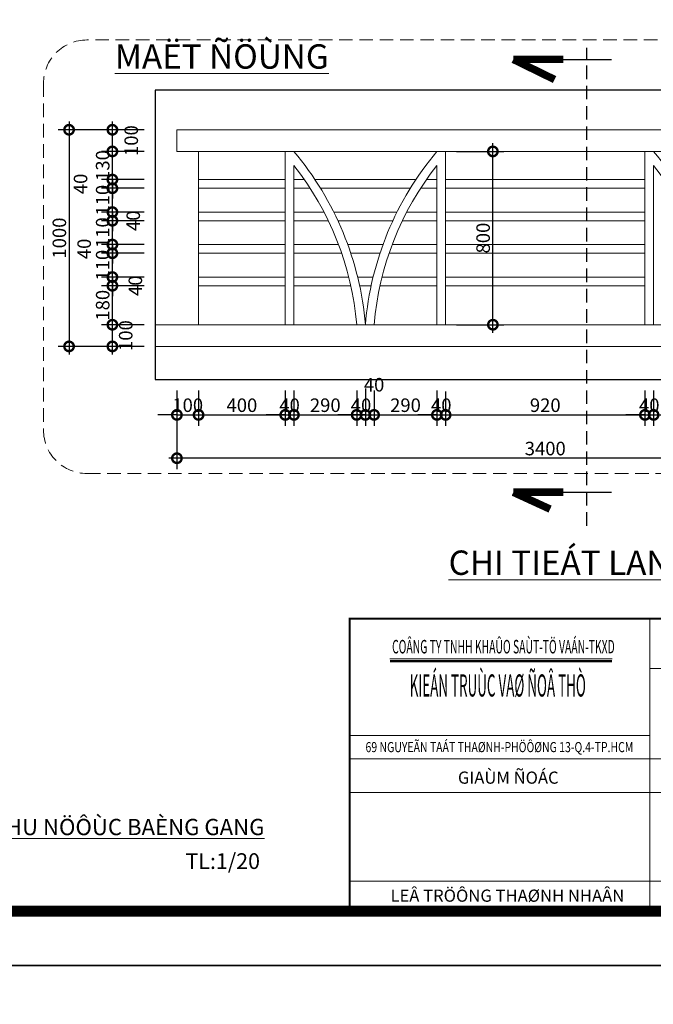
# Model space of a CAD drawing. Units: millimetres. Extents: x -82644 to 1702046, y -8677 to 532739.
# Drawn here: x -80561 to -80444, y -8090 to -7909 of the extents above; entities that cross this region are included whole.
import ezdxf
from ezdxf.enums import TextEntityAlignment as Align

# ---------------------------------------------------------------- set-up
doc = ezdxf.new("R2010")
doc.units = ezdxf.units.MM
doc.header["$LTSCALE"] = 1000
for name, pattern in [('CENTER2', [28.575, 19.05, -3.175, 3.175, -3.175]), ('DASHED2', [0.375, 0.25, -0.125]), ('HIDDEN', [0.375, 0.25, -0.125])]:
    doc.linetypes.add(name, pattern=pattern)
doc.layers.get('Defpoints').update_dxf_attribs({"color": 251})
for name, color, linetype, lineweight in [('CHI TUONG', 8, 'Continuous', 13), ('CUA', 143, 'Continuous', 18), ('HATCH', 35, 'Continuous', 9), ('KHUNG BAO', 6, 'Continuous', 13), ('KTHUOC', 134, 'Continuous', 15), ('NETHAY', 1, 'Continuous', 18), ('NTHAY', 1, 'Continuous', 13), ('TEXT', 7, 'Continuous', 15)]:
    doc.layers.add(name, color=color, linetype=linetype, lineweight=lineweight)
for name, color, linetype in [('MANH', 34, 'Continuous'), ('VDUNG', 8, 'Continuous'), ('XE', 1, 'Continuous')]:
    doc.layers.add(name, color=color, linetype=linetype)
doc.styles.add('4', font='VHELVEN.TTF', dxfattribs={"height": 5})
doc.styles.add('A', font='vni-aptima.ttf', dxfattribs={"height": 2})
doc.styles.add('HIEN', font='VHELVEN.TTF', dxfattribs={"height": 2.5})
doc.styles.add('KT', font='VAVON.TTF')
doc.styles.add('STYLE4', font='12-6003-VFRANKO.TTF', dxfattribs={"height": 1})
doc.dimstyles.new('TL25', dxfattribs={"dimtxt": 2.5, "dimasz": 3.5, "dimexe": 2, "dimexo": 2, "dimgap": 0.5, "dimtad": 1, "dimdec": 0, "dimlfac": 25, "dimzin": 9, "dimdsep": 46, "dimtxsty": 'KT', "dimblk": 'DOTSMALL', "dimcen": 1, "dimdle": 1.5, "dimclrd": 256, "dimclre": 256, "dimclrt": 51, "dimadec": 0, "dimazin": 0, "dimtfac": 1, "dimtdec": 0, "dimtix": 1, "dimtmove": 2, "dimatfit": 0, "dimfxl": 0, "dimtolj": 1, "dimtzin": 9, "dimarcsym": 0})

# ---------------------------------------------------------------- blocks, each defined once
blk = doc.blocks.new('_DOTSMALL')
at = {"color": 0, "linetype": 'ByBlock', "const_width": 0.5}
blk.add_lwpolyline([(-0.0625, 0, 1), (0.0625, 0, 1)], format="xyb", close=True, dxfattribs=at)
blk = doc.blocks.new('*D357')
at = {"layer": 'Defpoints', "color": 0, "transparency": 16777216}
for p in [(-80543.39, -7964.95), (-80535.5, -7964.95), (-80535.5, -7968.95)]:
    blk.add_point(p, dxfattribs=at)
at = {"layer": 'KTHUOC', "lineweight": -2, "transparency": 16777216}
for p, q in [((-80543.39, -7970.45), (-80543.39, -7963.45)), ((-80537.5, -7964.95), (-80545.39, -7964.95)), ((-80537.5, -7968.95), (-80545.39, -7968.95))]:
    blk.add_line(p, q, dxfattribs=at)
at = {"layer": 'KTHUOC', "lineweight": -2, "transparency": 16777216, "xscale": 3.5, "yscale": 3.5, "zscale": 3.5}
for p, rotation in [((-80543.39, -7964.95), 90), ((-80543.39, -7968.95), 270)]:
    blk.add_blockref('_DOTSMALL', p, dxfattribs=dict(at, rotation=rotation))
at = {"layer": 'KTHUOC', "color": 51, "transparency": 16777216, "insert": (-80540.93, -7966.95), "char_height": 2.5, "attachment_point": 5, "rotation": 90, "style": 'KT'}
blk.add_mtext('\\A1;100', dxfattribs=at)
blk = doc.blocks.new('*D358')
at = {"layer": 'Defpoints', "color": 0, "transparency": 16777216}
for p in [(-80543.39, -7957.75), (-80535.5, -7957.75), (-80535.5, -7964.95)]:
    blk.add_point(p, dxfattribs=at)
at = {"layer": 'KTHUOC', "lineweight": -2, "transparency": 16777216}
for p, q in [((-80543.39, -7966.45), (-80543.39, -7956.25)), ((-80537.5, -7957.75), (-80545.39, -7957.75)), ((-80537.5, -7964.95), (-80545.39, -7964.95))]:
    blk.add_line(p, q, dxfattribs=at)
at = {"layer": 'KTHUOC', "lineweight": -2, "transparency": 16777216, "xscale": 3.5, "yscale": 3.5, "zscale": 3.5}
for p, rotation in [((-80543.39, -7957.75), 90), ((-80543.39, -7964.95), 270)]:
    blk.add_blockref('_DOTSMALL', p, dxfattribs=dict(at, rotation=rotation))
at = {"layer": 'KTHUOC', "color": 51, "transparency": 16777216, "insert": (-80545.18, -7961.35), "char_height": 2.5, "attachment_point": 5, "rotation": 90, "style": 'KT'}
blk.add_mtext('\\A1;180', dxfattribs=at)
blk = doc.blocks.new('*D359')
at = {"layer": 'Defpoints', "color": 0, "transparency": 16777216}
for p in [(-80543.39, -7956.15), (-80535.5, -7956.15), (-80535.5, -7957.75)]:
    blk.add_point(p, dxfattribs=at)
at = {"layer": 'KTHUOC', "lineweight": -2, "transparency": 16777216}
for p, q in [((-80543.39, -7959.25), (-80543.39, -7954.65)), ((-80537.5, -7956.15), (-80545.39, -7956.15)), ((-80537.5, -7957.75), (-80545.39, -7957.75))]:
    blk.add_line(p, q, dxfattribs=at)
at = {"layer": 'KTHUOC', "lineweight": -2, "transparency": 16777216, "xscale": 3.5, "yscale": 3.5, "zscale": 3.5}
for p, rotation in [((-80543.39, -7956.15), 90), ((-80543.39, -7957.75), 270)]:
    blk.add_blockref('_DOTSMALL', p, dxfattribs=dict(at, rotation=rotation))
at = {"layer": 'KTHUOC', "color": 51, "transparency": 16777216, "insert": (-80539.15, -7957.75), "char_height": 2.5, "attachment_point": 5, "rotation": 90, "style": 'KT'}
blk.add_mtext('\\A1;40', dxfattribs=at)
blk = doc.blocks.new('*D360')
at = {"layer": 'Defpoints', "color": 0, "transparency": 16777216}
for p in [(-80543.39, -7951.75), (-80535.5, -7951.75), (-80535.5, -7956.15)]:
    blk.add_point(p, dxfattribs=at)
at = {"layer": 'KTHUOC', "lineweight": -2, "transparency": 16777216}
for p, q in [((-80543.39, -7951.75), (-80543.39, -7948.25)), ((-80537.5, -7951.75), (-80545.39, -7951.75)), ((-80543.39, -7956.15), (-80543.39, -7951.75)), ((-80537.5, -7956.15), (-80545.39, -7956.15)), ((-80543.39, -7956.15), (-80543.39, -7959.65))]:
    blk.add_line(p, q, dxfattribs=at)
at = {"layer": 'KTHUOC', "lineweight": -2, "transparency": 16777216, "xscale": 3.5, "yscale": 3.5, "zscale": 3.5}
for p, rotation in [((-80543.39, -7951.75), 270), ((-80543.39, -7956.15), 90)]:
    blk.add_blockref('_DOTSMALL', p, dxfattribs=dict(at, rotation=rotation))
at = {"layer": 'KTHUOC', "color": 51, "transparency": 16777216, "insert": (-80545.18, -7953.95), "char_height": 2.5, "attachment_point": 5, "rotation": 90, "style": 'KT'}
blk.add_mtext('\\A1;110', dxfattribs=at)
blk = doc.blocks.new('*D361')
at = {"layer": 'Defpoints', "color": 0, "transparency": 16777216}
for p in [(-80543.39, -7950.15), (-80535.5, -7950.15), (-80535.5, -7951.75)]:
    blk.add_point(p, dxfattribs=at)
at = {"layer": 'KTHUOC', "lineweight": -2, "transparency": 16777216}
for p, q in [((-80537.5, -7950.15), (-80545.39, -7950.15)), ((-80543.39, -7953.25), (-80543.39, -7948.65)), ((-80537.5, -7951.75), (-80545.39, -7951.75))]:
    blk.add_line(p, q, dxfattribs=at)
at = {"layer": 'KTHUOC', "lineweight": -2, "transparency": 16777216, "xscale": 3.5, "yscale": 3.5, "zscale": 3.5}
for p, rotation in [((-80543.39, -7950.15), 90), ((-80543.39, -7951.75), 270)]:
    blk.add_blockref('_DOTSMALL', p, dxfattribs=dict(at, rotation=rotation))
at = {"layer": 'KTHUOC', "color": 51, "transparency": 16777216, "insert": (-80548.6, -7950.95), "char_height": 2.5, "attachment_point": 5, "rotation": 90, "style": 'KT'}
blk.add_mtext('\\A1;40', dxfattribs=at)
blk = doc.blocks.new('*D362')
at = {"layer": 'Defpoints', "color": 0, "transparency": 16777216}
for p in [(-80543.39, -7945.75), (-80535.5, -7945.75), (-80535.5, -7950.15)]:
    blk.add_point(p, dxfattribs=at)
at = {"layer": 'KTHUOC', "lineweight": -2, "transparency": 16777216}
for p, q in [((-80543.39, -7945.75), (-80543.39, -7942.25)), ((-80537.5, -7945.75), (-80545.39, -7945.75)), ((-80543.39, -7950.15), (-80543.39, -7945.75)), ((-80537.5, -7950.15), (-80545.39, -7950.15)), ((-80543.39, -7950.15), (-80543.39, -7953.65))]:
    blk.add_line(p, q, dxfattribs=at)
at = {"layer": 'KTHUOC', "lineweight": -2, "transparency": 16777216, "xscale": 3.5, "yscale": 3.5, "zscale": 3.5}
for p, rotation in [((-80543.39, -7945.75), 270), ((-80543.39, -7950.15), 90)]:
    blk.add_blockref('_DOTSMALL', p, dxfattribs=dict(at, rotation=rotation))
at = {"layer": 'KTHUOC', "color": 51, "transparency": 16777216, "insert": (-80545.18, -7947.95), "char_height": 2.5, "attachment_point": 5, "rotation": 90, "style": 'KT'}
blk.add_mtext('\\A1;110', dxfattribs=at)
blk = doc.blocks.new('*D363')
at = {"layer": 'Defpoints', "color": 0, "transparency": 16777216}
for p in [(-80543.39, -7944.15), (-80535.5, -7944.15), (-80535.5, -7945.75)]:
    blk.add_point(p, dxfattribs=at)
at = {"layer": 'KTHUOC', "lineweight": -2, "transparency": 16777216}
for p, q in [((-80543.39, -7947.25), (-80543.39, -7942.65)), ((-80537.5, -7944.15), (-80545.39, -7944.15)), ((-80537.5, -7945.75), (-80545.39, -7945.75))]:
    blk.add_line(p, q, dxfattribs=at)
at = {"layer": 'KTHUOC', "lineweight": -2, "transparency": 16777216, "xscale": 3.5, "yscale": 3.5, "zscale": 3.5}
for p, rotation in [((-80543.39, -7944.15), 90), ((-80543.39, -7945.75), 270)]:
    blk.add_blockref('_DOTSMALL', p, dxfattribs=dict(at, rotation=rotation))
at = {"layer": 'KTHUOC', "color": 51, "transparency": 16777216, "insert": (-80539.54, -7945.75), "char_height": 2.5, "attachment_point": 5, "rotation": 90, "style": 'KT'}
blk.add_mtext('\\A1;40', dxfattribs=at)
blk = doc.blocks.new('*D364')
at = {"layer": 'Defpoints', "color": 0, "transparency": 16777216}
for p in [(-80543.39, -7939.75), (-80535.5, -7939.75), (-80535.5, -7944.15)]:
    blk.add_point(p, dxfattribs=at)
at = {"layer": 'KTHUOC', "lineweight": -2, "transparency": 16777216}
for p, q in [((-80543.39, -7939.75), (-80543.39, -7936.25)), ((-80537.5, -7939.75), (-80545.39, -7939.75)), ((-80543.39, -7944.15), (-80543.39, -7939.75)), ((-80537.5, -7944.15), (-80545.39, -7944.15)), ((-80543.39, -7944.15), (-80543.39, -7947.65))]:
    blk.add_line(p, q, dxfattribs=at)
at = {"layer": 'KTHUOC', "lineweight": -2, "transparency": 16777216, "xscale": 3.5, "yscale": 3.5, "zscale": 3.5}
for p, rotation in [((-80543.39, -7939.75), 270), ((-80543.39, -7944.15), 90)]:
    blk.add_blockref('_DOTSMALL', p, dxfattribs=dict(at, rotation=rotation))
at = {"layer": 'KTHUOC', "color": 51, "transparency": 16777216, "insert": (-80545.18, -7941.95), "char_height": 2.5, "attachment_point": 5, "rotation": 90, "style": 'KT'}
blk.add_mtext('\\A1;110', dxfattribs=at)
blk = doc.blocks.new('*D365')
at = {"layer": 'Defpoints', "color": 0, "transparency": 16777216}
for p in [(-80543.39, -7938.15), (-80535.5, -7938.15), (-80535.5, -7939.75)]:
    blk.add_point(p, dxfattribs=at)
at = {"layer": 'KTHUOC', "lineweight": -2, "transparency": 16777216}
for p, q in [((-80543.39, -7941.25), (-80543.39, -7936.65)), ((-80537.5, -7938.15), (-80545.39, -7938.15)), ((-80537.5, -7939.75), (-80545.39, -7939.75))]:
    blk.add_line(p, q, dxfattribs=at)
at = {"layer": 'KTHUOC', "lineweight": -2, "transparency": 16777216, "xscale": 3.5, "yscale": 3.5, "zscale": 3.5}
for p, rotation in [((-80543.39, -7938.15), 90), ((-80543.39, -7939.75), 270)]:
    blk.add_blockref('_DOTSMALL', p, dxfattribs=dict(at, rotation=rotation))
at = {"layer": 'KTHUOC', "color": 51, "transparency": 16777216, "insert": (-80549.27, -7938.95), "char_height": 2.5, "attachment_point": 5, "rotation": 90, "style": 'KT'}
blk.add_mtext('\\A1;40', dxfattribs=at)
blk = doc.blocks.new('*D366')
at = {"layer": 'Defpoints', "color": 0, "transparency": 16777216}
for p in [(-80543.39, -7932.95), (-80535.5, -7932.95), (-80535.5, -7938.15)]:
    blk.add_point(p, dxfattribs=at)
at = {"layer": 'KTHUOC', "lineweight": -2, "transparency": 16777216}
for p, q in [((-80543.39, -7932.95), (-80543.39, -7929.45)), ((-80537.5, -7932.95), (-80545.39, -7932.95)), ((-80543.39, -7938.15), (-80543.39, -7932.95)), ((-80537.5, -7938.15), (-80545.39, -7938.15)), ((-80543.39, -7938.15), (-80543.39, -7941.65))]:
    blk.add_line(p, q, dxfattribs=at)
at = {"layer": 'KTHUOC', "lineweight": -2, "transparency": 16777216, "xscale": 3.5, "yscale": 3.5, "zscale": 3.5}
for p, rotation in [((-80543.39, -7932.95), 270), ((-80543.39, -7938.15), 90)]:
    blk.add_blockref('_DOTSMALL', p, dxfattribs=dict(at, rotation=rotation))
at = {"layer": 'KTHUOC', "color": 51, "transparency": 16777216, "insert": (-80545.18, -7935.55), "char_height": 2.5, "attachment_point": 5, "rotation": 90, "style": 'KT'}
blk.add_mtext('\\A1;130', dxfattribs=at)
blk = doc.blocks.new('*D367')
at = {"layer": 'Defpoints', "color": 0, "transparency": 16777216}
for p in [(-80543.39, -7928.95), (-80535.5, -7928.95), (-80535.5, -7932.95)]:
    blk.add_point(p, dxfattribs=at)
at = {"layer": 'KTHUOC', "lineweight": -2, "transparency": 16777216}
for p, q in [((-80543.39, -7934.45), (-80543.39, -7927.45)), ((-80537.5, -7928.95), (-80545.39, -7928.95)), ((-80537.5, -7932.95), (-80545.39, -7932.95))]:
    blk.add_line(p, q, dxfattribs=at)
at = {"layer": 'KTHUOC', "lineweight": -2, "transparency": 16777216, "xscale": 3.5, "yscale": 3.5, "zscale": 3.5}
for p, rotation in [((-80543.39, -7928.95), 90), ((-80543.39, -7932.95), 270)]:
    blk.add_blockref('_DOTSMALL', p, dxfattribs=dict(at, rotation=rotation))
at = {"layer": 'KTHUOC', "color": 51, "transparency": 16777216, "insert": (-80539.91, -7930.95), "char_height": 2.5, "attachment_point": 5, "rotation": 90, "style": 'KT'}
blk.add_mtext('\\A1;100', dxfattribs=at)
blk = doc.blocks.new('*D368')
at = {"layer": 'Defpoints', "color": 0, "transparency": 16777216}
for p in [(-80535.5, -7928.95), (-80551.39, -7968.95), (-80535.5, -7968.95)]:
    blk.add_point(p, dxfattribs=at)
at = {"layer": 'KTHUOC', "lineweight": -2, "transparency": 16777216}
for p, q in [((-80551.39, -7927.45), (-80551.39, -7970.45)), ((-80537.5, -7928.95), (-80553.39, -7928.95)), ((-80537.5, -7968.95), (-80553.39, -7968.95))]:
    blk.add_line(p, q, dxfattribs=at)
at = {"layer": 'KTHUOC', "lineweight": -2, "transparency": 16777216, "xscale": 3.5, "yscale": 3.5, "zscale": 3.5}
for p, rotation in [((-80551.39, -7928.95), 90), ((-80551.39, -7968.95), 270)]:
    blk.add_blockref('_DOTSMALL', p, dxfattribs=dict(at, rotation=rotation))
at = {"layer": 'KTHUOC', "color": 51, "transparency": 16777216, "insert": (-80553.18, -7948.95), "char_height": 2.5, "attachment_point": 5, "rotation": 90, "style": 'KT'}
blk.add_mtext('\\A1;1000', dxfattribs=at)
blk = doc.blocks.new('*D369')
at = {"layer": 'Defpoints', "color": 0, "transparency": 16777216}
for p in [(-80531.48, -7975.08), (-80527.48, -7975.08), (-80527.48, -7981.6)]:
    blk.add_point(p, dxfattribs=at)
at = {"layer": 'KTHUOC', "lineweight": -2, "transparency": 16777216}
for p, q in [((-80531.48, -7977.08), (-80531.48, -7983.6)), ((-80527.48, -7977.08), (-80527.48, -7983.6)), ((-80531.48, -7981.6), (-80534.98, -7981.6)), ((-80531.48, -7981.6), (-80527.48, -7981.6)), ((-80527.48, -7981.6), (-80523.98, -7981.6))]:
    blk.add_line(p, q, dxfattribs=at)
at = {"layer": 'KTHUOC', "lineweight": -2, "transparency": 16777216, "xscale": 3.5, "yscale": 3.5, "zscale": 3.5}
blk.add_blockref('_DOTSMALL', (-80531.48, -7981.6), dxfattribs=at)
at = {"layer": 'KTHUOC', "lineweight": -2, "transparency": 16777216, "xscale": 3.5, "yscale": 3.5, "zscale": 3.5, "rotation": 180}
blk.add_blockref('_DOTSMALL', (-80527.48, -7981.6), dxfattribs=at)
at = {"layer": 'KTHUOC', "color": 51, "transparency": 16777216, "insert": (-80529.48, -7979.81), "char_height": 2.5, "attachment_point": 5, "style": 'KT'}
blk.add_mtext('\\A1;100', dxfattribs=at)
blk = doc.blocks.new('*D370')
at = {"layer": 'Defpoints', "color": 0, "transparency": 16777216}
for p in [(-80527.48, -7975.08), (-80511.48, -7975.08), (-80511.48, -7981.6)]:
    blk.add_point(p, dxfattribs=at)
at = {"layer": 'KTHUOC', "lineweight": -2, "transparency": 16777216}
for p, q in [((-80527.48, -7977.08), (-80527.48, -7983.6)), ((-80511.48, -7977.08), (-80511.48, -7983.6)), ((-80528.98, -7981.6), (-80509.98, -7981.6))]:
    blk.add_line(p, q, dxfattribs=at)
at = {"layer": 'KTHUOC', "lineweight": -2, "transparency": 16777216, "xscale": 3.5, "yscale": 3.5, "zscale": 3.5, "rotation": 180}
blk.add_blockref('_DOTSMALL', (-80527.48, -7981.6), dxfattribs=at)
at = {"layer": 'KTHUOC', "lineweight": -2, "transparency": 16777216, "xscale": 3.5, "yscale": 3.5, "zscale": 3.5}
blk.add_blockref('_DOTSMALL', (-80511.48, -7981.6), dxfattribs=at)
at = {"layer": 'KTHUOC', "color": 51, "transparency": 16777216, "insert": (-80519.48, -7979.81), "char_height": 2.5, "attachment_point": 5, "style": 'KT'}
blk.add_mtext('\\A1;400', dxfattribs=at)
blk = doc.blocks.new('*D371')
at = {"layer": 'Defpoints', "color": 0, "transparency": 16777216}
for p in [(-80511.48, -7975.08), (-80509.88, -7975.08), (-80509.88, -7981.6)]:
    blk.add_point(p, dxfattribs=at)
at = {"layer": 'KTHUOC', "lineweight": -2, "transparency": 16777216}
for p, q in [((-80511.48, -7977.08), (-80511.48, -7983.6)), ((-80509.88, -7977.08), (-80509.88, -7983.6)), ((-80511.48, -7981.6), (-80514.98, -7981.6)), ((-80511.48, -7981.6), (-80509.88, -7981.6)), ((-80509.88, -7981.6), (-80506.38, -7981.6))]:
    blk.add_line(p, q, dxfattribs=at)
at = {"layer": 'KTHUOC', "lineweight": -2, "transparency": 16777216, "xscale": 3.5, "yscale": 3.5, "zscale": 3.5}
blk.add_blockref('_DOTSMALL', (-80511.48, -7981.6), dxfattribs=at)
at = {"layer": 'KTHUOC', "lineweight": -2, "transparency": 16777216, "xscale": 3.5, "yscale": 3.5, "zscale": 3.5, "rotation": 180}
blk.add_blockref('_DOTSMALL', (-80509.88, -7981.6), dxfattribs=at)
at = {"layer": 'KTHUOC', "color": 51, "transparency": 16777216, "insert": (-80510.68, -7979.81), "char_height": 2.5, "attachment_point": 5, "style": 'KT'}
blk.add_mtext('\\A1;40', dxfattribs=at)
blk = doc.blocks.new('*D372')
at = {"layer": 'Defpoints', "color": 0, "transparency": 16777216}
for p in [(-80509.88, -7975.08), (-80498.29, -7975.08), (-80498.29, -7981.6)]:
    blk.add_point(p, dxfattribs=at)
at = {"layer": 'KTHUOC', "lineweight": -2, "transparency": 16777216}
for p, q in [((-80509.88, -7977.08), (-80509.88, -7983.6)), ((-80498.29, -7977.08), (-80498.29, -7983.6)), ((-80511.38, -7981.6), (-80496.79, -7981.6))]:
    blk.add_line(p, q, dxfattribs=at)
at = {"layer": 'KTHUOC', "lineweight": -2, "transparency": 16777216, "xscale": 3.5, "yscale": 3.5, "zscale": 3.5, "rotation": 180}
blk.add_blockref('_DOTSMALL', (-80509.88, -7981.6), dxfattribs=at)
at = {"layer": 'KTHUOC', "lineweight": -2, "transparency": 16777216, "xscale": 3.5, "yscale": 3.5, "zscale": 3.5}
blk.add_blockref('_DOTSMALL', (-80498.29, -7981.6), dxfattribs=at)
at = {"layer": 'KTHUOC', "color": 51, "transparency": 16777216, "insert": (-80504.09, -7979.81), "char_height": 2.5, "attachment_point": 5, "style": 'KT'}
blk.add_mtext('\\A1;290', dxfattribs=at)
blk = doc.blocks.new('*D373')
at = {"layer": 'Defpoints', "color": 0, "transparency": 16777216}
for p in [(-80498.29, -7975.08), (-80496.68, -7974.74), (-80496.68, -7981.6)]:
    blk.add_point(p, dxfattribs=at)
at = {"layer": 'KTHUOC', "lineweight": -2, "transparency": 16777216}
for p, q in [((-80498.29, -7977.08), (-80498.29, -7983.6)), ((-80496.68, -7976.74), (-80496.68, -7983.6)), ((-80498.29, -7981.6), (-80501.79, -7981.6)), ((-80498.29, -7981.6), (-80496.68, -7981.6)), ((-80496.68, -7981.6), (-80493.18, -7981.6))]:
    blk.add_line(p, q, dxfattribs=at)
at = {"layer": 'KTHUOC', "lineweight": -2, "transparency": 16777216, "xscale": 3.5, "yscale": 3.5, "zscale": 3.5}
blk.add_blockref('_DOTSMALL', (-80498.29, -7981.6), dxfattribs=at)
at = {"layer": 'KTHUOC', "lineweight": -2, "transparency": 16777216, "xscale": 3.5, "yscale": 3.5, "zscale": 3.5, "rotation": 180}
blk.add_blockref('_DOTSMALL', (-80496.68, -7981.6), dxfattribs=at)
at = {"layer": 'KTHUOC', "color": 51, "transparency": 16777216, "insert": (-80497.49, -7979.81), "char_height": 2.5, "attachment_point": 5, "style": 'KT'}
blk.add_mtext('\\A1;40', dxfattribs=at)
blk = doc.blocks.new('*D374')
at = {"layer": 'Defpoints', "color": 0, "transparency": 16777216}
for p in [(-80496.68, -7974.74), (-80495.08, -7975.08), (-80495.08, -7981.6)]:
    blk.add_point(p, dxfattribs=at)
at = {"layer": 'KTHUOC', "lineweight": -2, "transparency": 16777216}
for p, q in [((-80496.68, -7976.74), (-80496.68, -7983.6)), ((-80495.08, -7977.08), (-80495.08, -7983.6)), ((-80496.68, -7981.6), (-80500.18, -7981.6)), ((-80496.68, -7981.6), (-80495.08, -7981.6)), ((-80495.08, -7981.6), (-80491.58, -7981.6))]:
    blk.add_line(p, q, dxfattribs=at)
at = {"layer": 'KTHUOC', "lineweight": -2, "transparency": 16777216, "xscale": 3.5, "yscale": 3.5, "zscale": 3.5}
blk.add_blockref('_DOTSMALL', (-80496.68, -7981.6), dxfattribs=at)
at = {"layer": 'KTHUOC', "lineweight": -2, "transparency": 16777216, "xscale": 3.5, "yscale": 3.5, "zscale": 3.5, "rotation": 180}
blk.add_blockref('_DOTSMALL', (-80495.08, -7981.6), dxfattribs=at)
at = {"layer": 'KTHUOC', "color": 51, "transparency": 16777216, "insert": (-80495.08, -7976.03), "char_height": 2.5, "attachment_point": 5, "style": 'KT'}
blk.add_mtext('\\A1;40', dxfattribs=at)
blk = doc.blocks.new('*D375')
at = {"layer": 'Defpoints', "color": 0, "transparency": 16777216}
for p in [(-80495.08, -7975.08), (-80483.48, -7975.08), (-80483.48, -7981.6)]:
    blk.add_point(p, dxfattribs=at)
at = {"layer": 'KTHUOC', "lineweight": -2, "transparency": 16777216}
for p, q in [((-80495.08, -7977.08), (-80495.08, -7983.6)), ((-80483.48, -7977.08), (-80483.48, -7983.6)), ((-80496.58, -7981.6), (-80481.98, -7981.6))]:
    blk.add_line(p, q, dxfattribs=at)
at = {"layer": 'KTHUOC', "lineweight": -2, "transparency": 16777216, "xscale": 3.5, "yscale": 3.5, "zscale": 3.5, "rotation": 180}
blk.add_blockref('_DOTSMALL', (-80495.08, -7981.6), dxfattribs=at)
at = {"layer": 'KTHUOC', "lineweight": -2, "transparency": 16777216, "xscale": 3.5, "yscale": 3.5, "zscale": 3.5}
blk.add_blockref('_DOTSMALL', (-80483.48, -7981.6), dxfattribs=at)
at = {"layer": 'KTHUOC', "color": 51, "transparency": 16777216, "insert": (-80489.28, -7979.81), "char_height": 2.5, "attachment_point": 5, "style": 'KT'}
blk.add_mtext('\\A1;290', dxfattribs=at)
blk = doc.blocks.new('*D376')
at = {"layer": 'Defpoints', "color": 0, "transparency": 16777216}
for p in [(-80483.48, -7975.08), (-80481.88, -7975.28), (-80481.88, -7981.6)]:
    blk.add_point(p, dxfattribs=at)
at = {"layer": 'KTHUOC', "lineweight": -2, "transparency": 16777216}
for p, q in [((-80483.48, -7977.08), (-80483.48, -7983.6)), ((-80481.88, -7977.28), (-80481.88, -7983.6)), ((-80483.48, -7981.6), (-80486.98, -7981.6)), ((-80483.48, -7981.6), (-80481.88, -7981.6)), ((-80481.88, -7981.6), (-80478.38, -7981.6))]:
    blk.add_line(p, q, dxfattribs=at)
at = {"layer": 'KTHUOC', "lineweight": -2, "transparency": 16777216, "xscale": 3.5, "yscale": 3.5, "zscale": 3.5}
blk.add_blockref('_DOTSMALL', (-80483.48, -7981.6), dxfattribs=at)
at = {"layer": 'KTHUOC', "lineweight": -2, "transparency": 16777216, "xscale": 3.5, "yscale": 3.5, "zscale": 3.5, "rotation": 180}
blk.add_blockref('_DOTSMALL', (-80481.88, -7981.6), dxfattribs=at)
at = {"layer": 'KTHUOC', "color": 51, "transparency": 16777216, "insert": (-80482.68, -7979.81), "char_height": 2.5, "attachment_point": 5, "style": 'KT'}
blk.add_mtext('\\A1;40', dxfattribs=at)
blk = doc.blocks.new('*D377')
at = {"layer": 'Defpoints', "color": 0, "transparency": 16777216}
for p in [(-80481.88, -7975.28), (-80445.08, -7975.08), (-80445.08, -7981.6)]:
    blk.add_point(p, dxfattribs=at)
at = {"layer": 'KTHUOC', "lineweight": -2, "transparency": 16777216}
for p, q in [((-80481.88, -7977.28), (-80481.88, -7983.6)), ((-80445.08, -7977.08), (-80445.08, -7983.6)), ((-80483.38, -7981.6), (-80443.58, -7981.6))]:
    blk.add_line(p, q, dxfattribs=at)
at = {"layer": 'KTHUOC', "lineweight": -2, "transparency": 16777216, "xscale": 3.5, "yscale": 3.5, "zscale": 3.5, "rotation": 180}
blk.add_blockref('_DOTSMALL', (-80481.88, -7981.6), dxfattribs=at)
at = {"layer": 'KTHUOC', "lineweight": -2, "transparency": 16777216, "xscale": 3.5, "yscale": 3.5, "zscale": 3.5}
blk.add_blockref('_DOTSMALL', (-80445.08, -7981.6), dxfattribs=at)
at = {"layer": 'KTHUOC', "color": 51, "transparency": 16777216, "insert": (-80463.48, -7979.81), "char_height": 2.5, "attachment_point": 5, "style": 'KT'}
blk.add_mtext('\\A1;920', dxfattribs=at)
blk = doc.blocks.new('*D378')
at = {"layer": 'Defpoints', "color": 0, "transparency": 16777216}
for p in [(-80445.08, -7975.08), (-80443.48, -7975.08), (-80443.48, -7981.6)]:
    blk.add_point(p, dxfattribs=at)
at = {"layer": 'KTHUOC', "lineweight": -2, "transparency": 16777216}
for p, q in [((-80445.08, -7977.08), (-80445.08, -7983.6)), ((-80443.48, -7977.08), (-80443.48, -7983.6)), ((-80445.08, -7981.6), (-80448.58, -7981.6)), ((-80445.08, -7981.6), (-80443.48, -7981.6)), ((-80443.48, -7981.6), (-80439.98, -7981.6))]:
    blk.add_line(p, q, dxfattribs=at)
at = {"layer": 'KTHUOC', "lineweight": -2, "transparency": 16777216, "xscale": 3.5, "yscale": 3.5, "zscale": 3.5}
blk.add_blockref('_DOTSMALL', (-80445.08, -7981.6), dxfattribs=at)
at = {"layer": 'KTHUOC', "lineweight": -2, "transparency": 16777216, "xscale": 3.5, "yscale": 3.5, "zscale": 3.5, "rotation": 180}
blk.add_blockref('_DOTSMALL', (-80443.48, -7981.6), dxfattribs=at)
at = {"layer": 'KTHUOC', "color": 51, "transparency": 16777216, "insert": (-80444.28, -7979.81), "char_height": 2.5, "attachment_point": 5, "style": 'KT'}
blk.add_mtext('\\A1;40', dxfattribs=at)
blk = doc.blocks.new('*D379')
at = {"layer": 'Defpoints', "color": 0, "transparency": 16777216}
for p in [(-80443.48, -7975.08), (-80431.89, -7975.08), (-80431.89, -7981.6)]:
    blk.add_point(p, dxfattribs=at)
at = {"layer": 'KTHUOC', "lineweight": -2, "transparency": 16777216}
for p, q in [((-80443.48, -7977.08), (-80443.48, -7983.6)), ((-80431.89, -7977.08), (-80431.89, -7983.6)), ((-80444.98, -7981.6), (-80430.39, -7981.6))]:
    blk.add_line(p, q, dxfattribs=at)
at = {"layer": 'KTHUOC', "lineweight": -2, "transparency": 16777216, "xscale": 3.5, "yscale": 3.5, "zscale": 3.5, "rotation": 180}
blk.add_blockref('_DOTSMALL', (-80443.48, -7981.6), dxfattribs=at)
at = {"layer": 'KTHUOC', "lineweight": -2, "transparency": 16777216, "xscale": 3.5, "yscale": 3.5, "zscale": 3.5}
blk.add_blockref('_DOTSMALL', (-80431.89, -7981.6), dxfattribs=at)
at = {"layer": 'KTHUOC', "color": 51, "transparency": 16777216, "insert": (-80437.69, -7979.81), "char_height": 2.5, "attachment_point": 5, "style": 'KT'}
blk.add_mtext('\\A1;290', dxfattribs=at)
blk = doc.blocks.new('*D386')
at = {"layer": 'Defpoints', "color": 0, "transparency": 16777216}
for p in [(-80395.48, -7975.08), (-80531.48, -7977.08), (-80531.48, -7989.6)]:
    blk.add_point(p, dxfattribs=at)
at = {"layer": 'KTHUOC', "lineweight": -2, "transparency": 16777216}
for p, q in [((-80395.48, -7977.08), (-80395.48, -7991.6)), ((-80531.48, -7979.08), (-80531.48, -7991.6)), ((-80393.98, -7989.6), (-80532.98, -7989.6))]:
    blk.add_line(p, q, dxfattribs=at)
at = {"layer": 'KTHUOC', "lineweight": -2, "transparency": 16777216, "xscale": 3.5, "yscale": 3.5, "zscale": 3.5, "rotation": 180}
blk.add_blockref('_DOTSMALL', (-80531.48, -7989.6), dxfattribs=at)
at = {"layer": 'KTHUOC', "lineweight": -2, "transparency": 16777216, "xscale": 3.5, "yscale": 3.5, "zscale": 3.5}
blk.add_blockref('_DOTSMALL', (-80395.48, -7989.6), dxfattribs=at)
at = {"layer": 'KTHUOC', "color": 51, "transparency": 16777216, "insert": (-80463.48, -7987.81), "char_height": 2.5, "attachment_point": 5, "style": 'KT'}
blk.add_mtext('\\A1;3400', dxfattribs=at)
blk = doc.blocks.new('*D401')
at = {"layer": 'Defpoints', "color": 0, "transparency": 16777216}
for p in [(-80481.88, -7932.95), (-80473.15, -7932.95), (-80481.88, -7964.95)]:
    blk.add_point(p, dxfattribs=at)
at = {"layer": 'KTHUOC', "lineweight": -2, "transparency": 16777216}
for p, q in [((-80473.15, -7966.45), (-80473.15, -7931.45)), ((-80479.88, -7932.95), (-80471.15, -7932.95)), ((-80479.88, -7964.95), (-80471.15, -7964.95))]:
    blk.add_line(p, q, dxfattribs=at)
at = {"layer": 'KTHUOC', "lineweight": -2, "transparency": 16777216, "xscale": 3.5, "yscale": 3.5, "zscale": 3.5}
for p, rotation in [((-80473.15, -7932.95), 90), ((-80473.15, -7964.95), 270)]:
    blk.add_blockref('_DOTSMALL', p, dxfattribs=dict(at, rotation=rotation))
at = {"layer": 'KTHUOC', "color": 51, "transparency": 16777216, "insert": (-80474.95, -7948.95), "char_height": 2.5, "attachment_point": 5, "rotation": 90, "style": 'KT'}
blk.add_mtext('\\A1;800', dxfattribs=at)

msp = doc.modelspace()

# ---------------------------------------------------------------- linework, layer by layer
at = {"layer": 'CHI TUONG', "color": 149}
for points in [[(-80511.484, -7939.755), (-80527.484, -7939.755), (-80527.484, -7938.155), (-80511.484, -7938.155)], [(-80509.884, -7938.155), (-80507.939, -7938.155)], [(-80505.993, -7938.155), (-80487.38, -7938.155)], [(-80485.429, -7938.155), (-80483.484, -7938.155)], [(-80481.884, -7938.155), (-80445.084, -7938.155)], [(-80506.868, -7939.755), (-80509.884, -7939.755)], [(-80488.404, -7939.755), (-80504.97, -7939.755)], [(-80483.484, -7939.755), (-80486.5, -7939.755)], [(-80445.084, -7939.755), (-80481.884, -7939.755)], [(-80511.484, -7945.755), (-80527.484, -7945.755), (-80527.484, -7944.155), (-80511.484, -7944.155)], [(-80509.884, -7944.155), (-80504.314, -7944.155)], [(-80502.52, -7944.155), (-80490.856, -7944.155)], [(-80489.054, -7944.155), (-80483.484, -7944.155)], [(-80481.884, -7944.155), (-80445.084, -7944.155)], [(-80503.514, -7945.755), (-80509.884, -7945.755)], [(-80491.625, -7945.755), (-80501.751, -7945.755)], [(-80483.484, -7945.755), (-80489.854, -7945.755)], [(-80445.084, -7945.755), (-80481.884, -7945.755)], [(-80511.484, -7951.755), (-80527.484, -7951.755), (-80527.484, -7950.155), (-80511.484, -7950.155)], [(-80509.884, -7950.155), (-80501.633, -7950.155)], [(-80499.936, -7950.155), (-80493.44, -7950.155)], [(-80491.735, -7950.155), (-80483.484, -7950.155)], [(-80481.884, -7950.155), (-80445.084, -7950.155)], [(-80501.058, -7951.755), (-80509.884, -7951.755)], [(-80493.996, -7951.755), (-80499.38, -7951.755)], [(-80483.484, -7951.755), (-80492.31, -7951.755)], [(-80445.084, -7951.755), (-80481.884, -7951.755)], [(-80511.484, -7957.755), (-80527.484, -7957.755), (-80527.484, -7956.155), (-80511.484, -7956.155)], [(-80509.884, -7956.155), (-80499.756, -7956.155)], [(-80498.117, -7956.155), (-80495.257, -7956.155)], [(-80493.613, -7956.155), (-80483.484, -7956.155)], [(-80481.884, -7956.155), (-80445.084, -7956.155)], [(-80499.379, -7957.755), (-80509.884, -7957.755)], [(-80495.623, -7957.755), (-80497.75, -7957.755)], [(-80483.484, -7957.755), (-80493.989, -7957.755)], [(-80445.084, -7957.755), (-80481.884, -7957.755)]]:
    msp.add_lwpolyline(points, dxfattribs=at)
at = {"layer": 'CUA'}
for points in [[(-80511.484, -7964.955), (-80509.884, -7964.955), (-80509.884, -7935.526, -0.1467063), (-80498.29, -7964.955), (-80495.079, -7964.955, -0.1467063), (-80483.484, -7935.526), (-80483.484, -7964.955), (-80481.884, -7964.955), (-80481.884, -7932.955), (-80483.484, -7932.955, 0.1556856), (-80496.684, -7964.955, 0.155252), (-80509.884, -7932.955), (-80511.484, -7932.955), (-80511.484, -7964.955)], [(-80415.484, -7964.955), (-80417.084, -7964.955), (-80417.084, -7935.526, 0.1467063), (-80428.679, -7964.955), (-80431.89, -7964.955, 0.1467063), (-80443.484, -7935.526), (-80443.484, -7964.955), (-80445.084, -7964.955), (-80445.084, -7932.955), (-80443.484, -7932.955, -0.1556856), (-80430.284, -7964.955, -0.155252), (-80417.084, -7932.955), (-80415.484, -7932.955), (-80415.484, -7964.955)]]:
    msp.add_lwpolyline(points, format="xyb", dxfattribs=at)
at = {"layer": 'KHUNG BAO', "linetype": 'HIDDEN', "ltscale": 0.01}
msp.add_lwpolyline([(-80548.108, -7992.415), (-80349.035, -7992.415, 0.4142136), (-80341.035, -7984.415), (-80341.035, -7920.373, 0.4142136), (-80349.035, -7912.373), (-80548.108, -7912.373, 0.4142136), (-80556.108, -7920.373), (-80556.108, -7984.415, 0.4142136)], format="xyb", close=True, dxfattribs=at)
at = {"layer": 'MANH', "linetype": 'DASHED2', "ltscale": 0.01}
msp.add_lwpolyline([(-80455.818, -8002.077), (-80455.818, -7913.819)], dxfattribs=at)
at = {"layer": 'MANH'}
msp.add_lwpolyline([(-80535.504, -7975.078), (-80390.582, -7975.078), (-80390.582, -7921.633), (-80535.504, -7921.633)], close=True, dxfattribs=at)
at = {"layer": 'NETHAY'}
for p, q in [((-80444.147, -8019.246), (-80444.147, -8073.246)), ((-80492.146, -8026.627), (-80451.149, -8026.627)), ((-80444.147, -8028.448), (-80337.596, -8028.448)), ((-80499.596, -8045.083), (-80337.596, -8045.083)), ((-80499.596, -8051.309), (-80337.596, -8051.309))]:
    msp.add_line(p, q, dxfattribs=at)
at = {"layer": 'NETHAY', "color": 1, "linetype": 'CENTER2', "ltscale": 0.001, "const_width": 1.4}
for points in [[(-80469.372, -7915.953), (-80460.136, -7915.953)], [(-80469.372, -7915.953), (-80461.769, -7919.675)], [(-80469.372, -7995.881), (-80460.136, -7995.881)], [(-80469.372, -7995.881), (-80462.585, -7998.996)]]:
    msp.add_lwpolyline(points, dxfattribs=at)
at = {"layer": 'NETHAY', "const_width": 0.375}
msp.add_lwpolyline([(-80499.596, -8019.246), (-80337.596, -8019.246), (-80337.596, -8073.246), (-80499.596, -8073.246)], close=True, dxfattribs=at)
at = {"layer": 'NETHAY'}
for points in [[(-80499.596, -8019.246), (-80337.596, -8019.246), (-80337.596, -8073.246), (-80499.596, -8073.246)], [(-80499.596, -8045.083), (-80444.147, -8045.083), (-80444.147, -8040.797), (-80499.596, -8040.797)], [(-80337.596, -8073.246), (-80499.596, -8073.246), (-80499.596, -8067.701), (-80337.596, -8067.701)]]:
    msp.add_lwpolyline(points, close=True, dxfattribs=at)
at = {"layer": 'NETHAY', "const_width": 0.401}
msp.add_lwpolyline([(-80492.146, -8027.082), (-80451.149, -8027.082)], dxfattribs=at)
at = {"layer": 'NTHAY', "linetype": 'CENTER2'}
for p, q in [((-80527.484, -7932.955), (-80527.484, -7964.955)), ((-80535.504, -7968.955), (-80390.582, -7968.955))]:
    msp.add_line(p, q, dxfattribs=at)
msp.add_lwpolyline([(-80531.484, -7928.955), (-80395.484, -7928.955), (-80395.484, -7932.955), (-80531.484, -7932.955)], close=True, dxfattribs=at)
msp.add_lwpolyline([(-80390.582, -7964.955), (-80535.504, -7964.955)], dxfattribs=at)
at = {"layer": 'VDUNG', "linetype": 'CENTER2'}
for p, q in [((-80469.372, -7915.953), (-80451.244, -7915.953)), ((-80469.372, -7995.881), (-80451.244, -7995.881))]:
    msp.add_line(p, q, dxfattribs=at)
at = {"layer": 'XE', "linetype": 'CENTER2'}
for points in [[(-80747.596, -8083.246), (-80327.596, -8083.246), (-80327.596, -7786.246), (-80747.596, -7786.246)], [(-80747.596, -8083.246), (-80327.596, -8083.246), (-80327.596, -7786.246), (-80747.596, -7786.246)], [(-80747.596, -8380.246), (-80327.596, -8380.246), (-80327.596, -8083.246), (-80747.596, -8083.246)]]:
    msp.add_lwpolyline(points, close=True, dxfattribs=at)
at = {"layer": 'XE', "linetype": 'CENTER2', "const_width": 2}
msp.add_lwpolyline([(-80737.596, -8073.246), (-80337.596, -8073.246), (-80337.596, -7796.246), (-80737.596, -7796.246)], close=True, dxfattribs=at)

# ---------------------------------------------------------------- texts
at = {"layer": 'HATCH', "color": 0}
for s, height, style, width, p, p2 in [('COÂNG TY TNHH KHAÛO SAÙT-TÖ VAÁN-TKXD', 2.49231, '4', 0.562688, (-80491.759, -8025.642), (-80450.652, -8025.642)), ('KIEÁN TRUÙC VAØ ÑOÂ THÒ', 4.0897, 'STYLE4', 0.605191, (-80488.508, -8033.603), (-80455.985, -8033.603)), ('69 NGUYEÃN TAÁT THAØNH-PHÖÔØNG 13-Q.4-TP.HCM', 1.86924, '4', 0.756519, (-80496.662, -8043.872), (-80447.228, -8043.872))]:
    msp.add_text(s, height=height, dxfattribs=dict(at, style=style, width=width)).set_placement(p, p2, align=Align.FIT)
at = {"layer": 'HATCH', "color": 0, "style": '4'}
msp.add_text('GIAÙM ÑOÁC', height=2.25, dxfattribs=at).set_placement((-80479.6, -8049.701))
at = {"layer": 'NETHAY', "style": 'A'}
msp.add_text('LEÂ TRÖÔNG THAØNH NHAÂN', height=2.25, dxfattribs=at).set_placement((-80492.05, -8071.493))
at = {"layer": 'TEXT', "color": 0, "width": 237.97883, "attachment_point": 1, "style": 'HIEN'}
for s, insert, char_height in [('{\\LMAËT ÑÖÙNG}', (-80542.921, -7913.168), 4.5), ('{\\LCHI TIEÁT LAN CAN  LC2}   {\\H0.6667x;TL:1/25}', (-80481.319, -8006.64), 4.5), ('{\\LMB TAÁM ÑAN THU NÖÔÙC BAÈNG GANG\\P(KT20x260x400)}', (-80593.423, -8056.195), 3), ('     TL:1/20', (-80534.329, -8062.538), 2.9)]:
    msp.add_mtext(s, dxfattribs=dict(at, insert=insert, char_height=char_height))

# ---------------------------------------------------------------- dimensions: what is measured, and where the dimension line sits
at = {"layer": 'KTHUOC'}
for base, p1, p2, picture, middle in [((-80551.39, -7968.955), (-80535.504, -7928.955), (-80535.504, -7968.955), '*D368', (-80553.184, -7948.955)), ((-80543.39, -7932.955), (-80535.504, -7938.155), (-80535.504, -7932.955), '*D366', (-80545.184, -7935.555)), ((-80473.152, -7932.955), (-80481.884, -7964.955), (-80481.884, -7932.955), '*D401', (-80474.946, -7948.955)), ((-80543.39, -7939.755), (-80535.504, -7944.155), (-80535.504, -7939.755), '*D364', (-80545.184, -7941.955)), ((-80543.39, -7945.755), (-80535.504, -7950.155), (-80535.504, -7945.755), '*D362', (-80545.184, -7947.955)), ((-80543.39, -7951.755), (-80535.504, -7956.155), (-80535.504, -7951.755), '*D360', (-80545.184, -7953.955)), ((-80543.39, -7957.755), (-80535.504, -7964.955), (-80535.504, -7957.755), '*D358', (-80545.184, -7961.355))]:
    dim = msp.add_linear_dim(base=base, p1=p1, p2=p2, angle=90, dimstyle='TL25', dxfattribs=at)
    dim.commit()
    dim.dimension.update_dxf_attribs({"geometry": picture, "text_midpoint": middle})
for base, p1, p2, picture, middle in [((-80543.39, -7928.955), (-80535.504, -7932.955), (-80535.504, -7928.955), '*D367', (-80539.911, -7930.955)), ((-80543.39, -7938.155), (-80535.504, -7939.755), (-80535.504, -7938.155), '*D365', (-80549.271, -7938.955)), ((-80543.39, -7944.155), (-80535.504, -7945.755), (-80535.504, -7944.155), '*D363', (-80539.536, -7945.755)), ((-80543.39, -7950.155), (-80535.504, -7951.755), (-80535.504, -7950.155), '*D361', (-80548.598, -7950.955)), ((-80543.39, -7956.155), (-80535.504, -7957.755), (-80535.504, -7956.155), '*D359', (-80539.146, -7957.755)), ((-80543.39, -7964.955), (-80535.504, -7968.955), (-80535.504, -7964.955), '*D357', (-80540.931, -7966.955))]:
    dim = msp.add_linear_dim(base=base, p1=p1, p2=p2, angle=90, dimstyle='TL25', dxfattribs=at)
    dim.commit()
    dim.dimension.update_dxf_attribs({"geometry": picture, "text_midpoint": middle, "dimtype": 160})
for base, p1, p2, picture, middle in [((-80527.484, -7981.599), (-80531.484, -7975.078), (-80527.484, -7975.078), '*D369', (-80529.484, -7979.806)), ((-80531.484, -7989.599), (-80395.484, -7975.078), (-80531.484, -7977.078), '*D386', (-80463.484, -7987.806)), ((-80511.484, -7981.599), (-80527.484, -7975.078), (-80511.484, -7975.078), '*D370', (-80519.484, -7979.806)), ((-80509.884, -7981.599), (-80511.484, -7975.078), (-80509.884, -7975.078), '*D371', (-80510.684, -7979.806)), ((-80498.29, -7981.599), (-80509.884, -7975.078), (-80498.29, -7975.078), '*D372', (-80504.087, -7979.806)), ((-80496.684, -7981.599), (-80498.29, -7975.078), (-80496.684, -7974.738), '*D373', (-80497.487, -7979.806)), ((-80483.484, -7981.599), (-80495.079, -7975.078), (-80483.484, -7975.078), '*D375', (-80489.281, -7979.806)), ((-80481.884, -7981.599), (-80483.484, -7975.078), (-80481.884, -7975.277), '*D376', (-80482.684, -7979.806)), ((-80445.084, -7981.599), (-80481.884, -7975.277), (-80445.084, -7975.078), '*D377', (-80463.484, -7979.806)), ((-80443.484, -7981.599), (-80445.084, -7975.078), (-80443.484, -7975.078), '*D378', (-80444.284, -7979.806)), ((-80431.89, -7981.599), (-80443.484, -7975.078), (-80431.89, -7975.078), '*D379', (-80437.687, -7979.806))]:
    dim = msp.add_linear_dim(base=base, p1=p1, p2=p2, dimstyle='TL25', dxfattribs=at)
    dim.commit()
    dim.dimension.update_dxf_attribs({"geometry": picture, "text_midpoint": middle})
dim = msp.add_linear_dim(base=(-80495.079, -7981.599), p1=(-80496.684, -7974.738), p2=(-80495.079, -7975.078), dimstyle='TL25', dxfattribs=at)
dim.commit()
dim.dimension.update_dxf_attribs({"geometry": '*D374', "text_midpoint": (-80495.079, -7976.032), "dimtype": 160})

doc.saveas('drawing.dxf')
